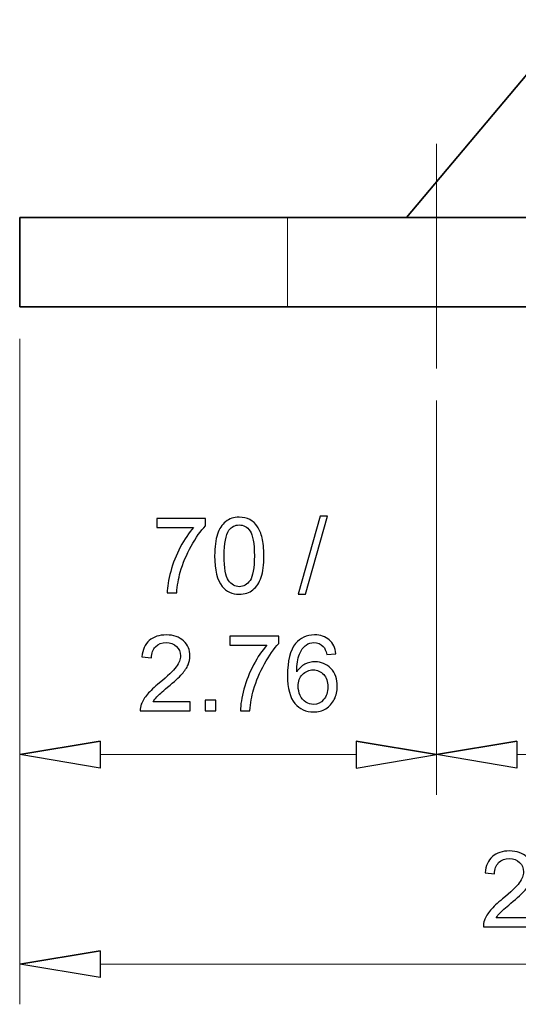
# Model space of a CAD drawing. Units: inches. Extents: x -5 to 5, y -3.7 to 3.7.
# Drawn here: x -2.9 to -2.4, y -1.8 to -0.8 of the extents above; entities that cross this region are included whole.
import ezdxf
from ezdxf.lldxf.tags import DXFTag

# ---------------------------------------------------------------- set-up
doc = ezdxf.new("R2010")
doc.units = ezdxf.units.IN
doc.header["$MEASUREMENT"] = 0
doc.layers.add('Layer 1', color=7, linetype='Continuous')
tags = doc.linetypes.add('New Line22', pattern=[0.3, 0.2, -0.1]).pattern_tags.tags
tags[6:7] = [DXFTag(74, 4), DXFTag(75, 0), DXFTag(340, '0'), DXFTag(46, 1.0), DXFTag(50, 0.0), DXFTag(44, 0.0), DXFTag(45, 0.0)]
tags[4:5] = [DXFTag(74, 4), DXFTag(75, 0), DXFTag(340, '0'), DXFTag(46, 1.0), DXFTag(50, 0.0), DXFTag(44, 0.0), DXFTag(45, 0.0)]
tags = doc.linetypes.add('New Line3', pattern=[1.8, 1.2, -0.2, 0.2, -0.2]).pattern_tags.tags
tags[10:11] = [DXFTag(74, 4), DXFTag(75, 0), DXFTag(340, '0'), DXFTag(46, 1.0), DXFTag(50, 0.0), DXFTag(44, 0.0), DXFTag(45, 0.0)]
tags[8:9] = [DXFTag(74, 4), DXFTag(75, 0), DXFTag(340, '0'), DXFTag(46, 1.0), DXFTag(50, 0.0), DXFTag(44, 0.0), DXFTag(45, 0.0)]
tags[6:7] = [DXFTag(74, 4), DXFTag(75, 0), DXFTag(340, '0'), DXFTag(46, 1.0), DXFTag(50, 0.0), DXFTag(44, 0.0), DXFTag(45, 0.0)]
tags[4:5] = [DXFTag(74, 4), DXFTag(75, 0), DXFTag(340, '0'), DXFTag(46, 1.0), DXFTag(50, 0.0), DXFTag(44, 0.0), DXFTag(45, 0.0)]

msp = doc.modelspace()

# ---------------------------------------------------------------- linework, layer by layer
at = {"layer": 'Layer 1', "lineweight": 35}
for points in [[(-2.5375, -1.0299), (-2.5375, -1.0299), (-2.3679, -0.828), (-2.3679, -0.828)], [(-2.1863, -1.0299), (-2.1863, -1.0299), (-2.932, -1.0299), (-2.932, -1.0299)], [(-2.932, -1.0299), (-2.932, -1.0299), (-2.932, -1.121), (-2.932, -1.121)], [(-1.4449, -1.121), (-1.4449, -1.121), (-2.932, -1.121), (-2.932, -1.121)]]:
    msp.add_open_spline(points, degree=3, dxfattribs=at)
at = {"layer": 'Layer 1', "color": 1, "linetype": 'New Line3', "lineweight": 18}
msp.add_open_spline([(-2.5071, -0.9548), (-2.5071, -0.9548), (-2.5071, -1.1836), (-2.5071, -1.1836)], degree=3, dxfattribs=at)
at = {"layer": 'Layer 1', "lineweight": 9}
for points, knots in [([(-2.932, -1.0299), (-2.932, -1.0299), (-2.932, -1.0298), (-2.932, -1.0298), (-2.932, -1.0298), (-2.932, -1.0298), (-2.9321, -1.0299), (-2.9321, -1.0299), (-2.9321, -1.0299), (-2.9321, -1.0299), (-2.932, -1.03), (-2.932, -1.03), (-2.932, -1.03), (-2.932, -1.03), (-2.932, -1.0299), (-2.932, -1.0299)], [0, 0, 0, 0, 0.2, 0.2, 0.2, 0.2, 0.4, 0.4, 0.4, 0.4, 0.6, 0.6, 0.6, 0.6, 1, 1, 1, 1]), ([(-2.932, -1.121), (-2.932, -1.1209), (-2.932, -1.1209), (-2.932, -1.1209), (-2.932, -1.1209), (-2.932, -1.1209), (-2.9321, -1.1209), (-2.9321, -1.121), (-2.9321, -1.121), (-2.9321, -1.121), (-2.932, -1.121), (-2.932, -1.121), (-2.932, -1.121), (-2.932, -1.121), (-2.932, -1.121), (-2.932, -1.121)], [0, 0, 0, 0, 0.2, 0.2, 0.2, 0.2, 0.4, 0.4, 0.4, 0.4, 0.6, 0.6, 0.6, 0.6, 1, 1, 1, 1]), ([(-2.932, -1.121), (-2.932, -1.1209), (-2.932, -1.1209), (-2.932, -1.1209), (-2.932, -1.1209), (-2.932, -1.1209), (-2.9321, -1.1209), (-2.9321, -1.121), (-2.9321, -1.121), (-2.9321, -1.121), (-2.932, -1.121), (-2.932, -1.121), (-2.932, -1.121), (-2.932, -1.121), (-2.932, -1.121), (-2.932, -1.121)], [0, 0, 0, 0, 0.2, 0.2, 0.2, 0.2, 0.4, 0.4, 0.4, 0.4, 0.6, 0.6, 0.6, 0.6, 1, 1, 1, 1]), ([(-2.932, -1.121), (-2.932, -1.1209), (-2.932, -1.1209), (-2.932, -1.1209), (-2.932, -1.1209), (-2.932, -1.1209), (-2.9321, -1.1209), (-2.9321, -1.121), (-2.9321, -1.121), (-2.9321, -1.121), (-2.932, -1.121), (-2.932, -1.121), (-2.932, -1.121), (-2.932, -1.121), (-2.932, -1.121), (-2.932, -1.121)], [0, 0, 0, 0, 0.2, 0.2, 0.2, 0.2, 0.4, 0.4, 0.4, 0.4, 0.6, 0.6, 0.6, 0.6, 1, 1, 1, 1]), ([(-2.932, -1.1537), (-2.932, -1.1537), (-2.932, -1.1537), (-2.932, -1.1537), (-2.932, -1.1537), (-2.932, -1.1537), (-2.9321, -1.1537), (-2.9321, -1.1537), (-2.9321, -1.1537), (-2.9321, -1.1538), (-2.932, -1.1538), (-2.932, -1.1538), (-2.932, -1.1538), (-2.932, -1.1538), (-2.932, -1.1538), (-2.932, -1.1537)], [0, 0, 0, 0, 0.2, 0.2, 0.2, 0.2, 0.4, 0.4, 0.4, 0.4, 0.6, 0.6, 0.6, 0.6, 1, 1, 1, 1]), ([(-2.5071, -1.1836), (-2.5071, -1.1836), (-2.5071, -1.1836), (-2.5071, -1.1836), (-2.5071, -1.1836), (-2.5072, -1.1836), (-2.5072, -1.1836), (-2.5072, -1.1836), (-2.5072, -1.1836), (-2.5072, -1.1837), (-2.5072, -1.1837), (-2.5071, -1.1837), (-2.5071, -1.1837), (-2.5071, -1.1837), (-2.5071, -1.1837), (-2.5071, -1.1836)], [0, 0, 0, 0, 0.2, 0.2, 0.2, 0.2, 0.4, 0.4, 0.4, 0.4, 0.6, 0.6, 0.6, 0.6, 1, 1, 1, 1]), ([(-2.5071, -1.2164), (-2.5071, -1.2164), (-2.5071, -1.2163), (-2.5071, -1.2163), (-2.5071, -1.2163), (-2.5072, -1.2163), (-2.5072, -1.2164), (-2.5072, -1.2164), (-2.5072, -1.2164), (-2.5072, -1.2164), (-2.5072, -1.2165), (-2.5071, -1.2165), (-2.5071, -1.2165), (-2.5071, -1.2165), (-2.5071, -1.2164), (-2.5071, -1.2164)], [0, 0, 0, 0, 0.2, 0.2, 0.2, 0.2, 0.4, 0.4, 0.4, 0.4, 0.6, 0.6, 0.6, 0.6, 1, 1, 1, 1]), ([(-2.932, -1.5777), (-2.932, -1.5777), (-2.8501, -1.5914), (-2.8501, -1.5914), (-2.8501, -1.5914), (-2.8501, -1.5914), (-2.8501, -1.564), (-2.8501, -1.564)], [0, 0, 0, 0, 0.333333, 0.333333, 0.333333, 0.333333, 1, 1, 1, 1]), ([(-2.5071, -1.5777), (-2.5071, -1.5777), (-2.5891, -1.5914), (-2.5891, -1.5914), (-2.5891, -1.5914), (-2.5891, -1.5914), (-2.5891, -1.564), (-2.5891, -1.564)], [0, 0, 0, 0, 0.333333, 0.333333, 0.333333, 0.333333, 1, 1, 1, 1]), ([(-2.5071, -1.5777), (-2.5071, -1.5777), (-2.4252, -1.5914), (-2.4252, -1.5914), (-2.4252, -1.5914), (-2.4252, -1.5914), (-2.4252, -1.564), (-2.4252, -1.564)], [0, 0, 0, 0, 0.333333, 0.333333, 0.333333, 0.333333, 1, 1, 1, 1]), ([(-2.932, -1.5777), (-2.932, -1.5777), (-2.932, -1.5776), (-2.932, -1.5776), (-2.932, -1.5776), (-2.932, -1.5776), (-2.9321, -1.5777), (-2.9321, -1.5777), (-2.9321, -1.5777), (-2.9321, -1.5777), (-2.932, -1.5778), (-2.932, -1.5778), (-2.932, -1.5778), (-2.932, -1.5778), (-2.932, -1.5777), (-2.932, -1.5777)], [0, 0, 0, 0, 0.2, 0.2, 0.2, 0.2, 0.4, 0.4, 0.4, 0.4, 0.6, 0.6, 0.6, 0.6, 1, 1, 1, 1]), ([(-2.932, -1.7914), (-2.932, -1.7914), (-2.8501, -1.8051), (-2.8501, -1.8051), (-2.8501, -1.8051), (-2.8501, -1.8051), (-2.8501, -1.7778), (-2.8501, -1.7778)], [0, 0, 0, 0, 0.333333, 0.333333, 0.333333, 0.333333, 1, 1, 1, 1]), ([(-2.932, -1.7914), (-2.932, -1.7914), (-2.932, -1.7914), (-2.932, -1.7914), (-2.932, -1.7914), (-2.932, -1.7914), (-2.9321, -1.7914), (-2.9321, -1.7914), (-2.9321, -1.7914), (-2.9321, -1.7915), (-2.932, -1.7915), (-2.932, -1.7915), (-2.932, -1.7915), (-2.932, -1.7915), (-2.932, -1.7915), (-2.932, -1.7914)], [0, 0, 0, 0, 0.2, 0.2, 0.2, 0.2, 0.4, 0.4, 0.4, 0.4, 0.6, 0.6, 0.6, 0.6, 1, 1, 1, 1])]:
    msp.add_open_spline(points, degree=3, knots=knots, dxfattribs=at)
at = {"layer": 'Layer 1', "linetype": 'New Line22', "lineweight": 18}
msp.add_open_spline([(-2.6589, -1.0299), (-2.6589, -1.0299), (-2.6589, -1.121), (-2.6589, -1.121)], degree=3, dxfattribs=at)
at = {"layer": 'Layer 1', "lineweight": 18}
for points in [[(-2.932, -1.1537), (-2.932, -1.1537), (-2.932, -1.8324), (-2.932, -1.8324)], [(-2.932, -1.1865), (-2.932, -1.1865), (-2.932, -1.6187), (-2.932, -1.6187)], [(-2.5071, -1.2492), (-2.5071, -1.2492), (-2.5071, -1.6187), (-2.5071, -1.6187)], [(-2.5891, -1.5777), (-2.5891, -1.5777), (-2.8501, -1.5777), (-2.8501, -1.5777)], [(-2.4252, -1.5777), (-2.4252, -1.5777), (-1.5876, -1.5777), (-1.5876, -1.5777)], [(-1.5269, -1.7914), (-1.5269, -1.7914), (-2.8501, -1.7914), (-2.8501, -1.7914)]]:
    msp.add_open_spline(points, degree=3, dxfattribs=at)
at = {"layer": 'Layer 1', "lineweight": 9}
for points in [[(-2.5071, -1.2164), (-2.5071, -1.2164), (-2.5071, -1.6187), (-2.5071, -1.6187)], [(-2.8501, -1.564), (-2.8501, -1.564), (-2.932, -1.5777), (-2.932, -1.5777)], [(-2.5891, -1.564), (-2.5891, -1.564), (-2.5071, -1.5777), (-2.5071, -1.5777)], [(-2.4252, -1.564), (-2.4252, -1.564), (-2.5071, -1.5777), (-2.5071, -1.5777)], [(-2.8501, -1.7778), (-2.8501, -1.7778), (-2.932, -1.7914), (-2.932, -1.7914)]]:
    msp.add_open_spline(points, degree=3, dxfattribs=at)
at = {"layer": 'Layer 1'}
for points, knots in [([(-2.7333, -1.3749), (-2.7333, -1.3658), (-2.7323, -1.3584), (-2.7305, -1.3529), (-2.7305, -1.3529), (-2.7286, -1.3473), (-2.7258, -1.3431), (-2.7221, -1.3401), (-2.7221, -1.3401), (-2.7184, -1.337), (-2.7138, -1.3355), (-2.7082, -1.3355), (-2.7082, -1.3355), (-2.7041, -1.3355), (-2.7004, -1.3364), (-2.6973, -1.338), (-2.6973, -1.338), (-2.6942, -1.3397), (-2.6916, -1.3421), (-2.6896, -1.3452), (-2.6896, -1.3452), (-2.6876, -1.3484), (-2.686, -1.3522), (-2.6848, -1.3567), (-2.6848, -1.3567), (-2.6837, -1.3612), (-2.6831, -1.3672), (-2.6831, -1.3749), (-2.6831, -1.3749), (-2.6831, -1.3839), (-2.684, -1.3912), (-2.6859, -1.3967), (-2.6859, -1.3967), (-2.6877, -1.4023), (-2.6905, -1.4066), (-2.6942, -1.4096), (-2.6942, -1.4096), (-2.6979, -1.4126), (-2.7026, -1.4141), (-2.7082, -1.4141), (-2.7082, -1.4141), (-2.7156, -1.4141), (-2.7214, -1.4115), (-2.7257, -1.4061), (-2.7257, -1.4061), (-2.7307, -1.3998), (-2.7333, -1.3893), (-2.7333, -1.3749)], [0, 0, 0, 0, 0.076923, 0.076923, 0.076923, 0.076923, 0.153846, 0.153846, 0.153846, 0.153846, 0.230769, 0.230769, 0.230769, 0.230769, 0.307692, 0.307692, 0.307692, 0.307692, 0.384615, 0.384615, 0.384615, 0.384615, 0.461538, 0.461538, 0.461538, 0.461538, 0.538462, 0.538462, 0.538462, 0.538462, 0.615385, 0.615385, 0.615385, 0.615385, 0.692308, 0.692308, 0.692308, 0.692308, 0.769231, 0.769231, 0.769231, 0.769231, 0.846154, 0.846154, 0.846154, 0.846154, 1, 1, 1, 1]), ([(-2.6481, -1.4141), (-2.6481, -1.4141), (-2.6258, -1.3346), (-2.6258, -1.3346), (-2.6258, -1.3346), (-2.6258, -1.3346), (-2.6182, -1.3346), (-2.6182, -1.3346), (-2.6182, -1.3346), (-2.6182, -1.3346), (-2.6405, -1.4141), (-2.6405, -1.4141), (-2.6405, -1.4141), (-2.6405, -1.4141), (-2.6481, -1.4141), (-2.6481, -1.4141)], [0, 0, 0, 0, 0.2, 0.2, 0.2, 0.2, 0.4, 0.4, 0.4, 0.4, 0.6, 0.6, 0.6, 0.6, 1, 1, 1, 1]), ([(-2.7924, -1.3459), (-2.7924, -1.3459), (-2.7924, -1.3369), (-2.7924, -1.3369), (-2.7924, -1.3369), (-2.7924, -1.3369), (-2.7426, -1.3369), (-2.7426, -1.3369), (-2.7426, -1.3369), (-2.7426, -1.3369), (-2.7426, -1.3442), (-2.7426, -1.3442), (-2.7426, -1.3442), (-2.7475, -1.3494), (-2.7524, -1.3564), (-2.7572, -1.365), (-2.7572, -1.365), (-2.762, -1.3736), (-2.7657, -1.3825), (-2.7683, -1.3917), (-2.7683, -1.3917), (-2.7702, -1.3981), (-2.7714, -1.4051), (-2.772, -1.4128), (-2.772, -1.4128), (-2.772, -1.4128), (-2.7817, -1.4128), (-2.7817, -1.4128), (-2.7817, -1.4128), (-2.7816, -1.4068), (-2.7804, -1.3994), (-2.7781, -1.3909), (-2.7781, -1.3909), (-2.7758, -1.3823), (-2.7726, -1.374), (-2.7683, -1.3661), (-2.7683, -1.3661), (-2.7641, -1.3581), (-2.7595, -1.3514), (-2.7547, -1.3459), (-2.7547, -1.3459), (-2.7547, -1.3459), (-2.7924, -1.3459), (-2.7924, -1.3459)], [0, 0, 0, 0, 0.083333, 0.083333, 0.083333, 0.083333, 0.166667, 0.166667, 0.166667, 0.166667, 0.25, 0.25, 0.25, 0.25, 0.333333, 0.333333, 0.333333, 0.333333, 0.416667, 0.416667, 0.416667, 0.416667, 0.5, 0.5, 0.5, 0.5, 0.583333, 0.583333, 0.583333, 0.583333, 0.666667, 0.666667, 0.666667, 0.666667, 0.75, 0.75, 0.75, 0.75, 0.833333, 0.833333, 0.833333, 0.833333, 1, 1, 1, 1]), ([(-2.7236, -1.3749), (-2.7236, -1.3875), (-2.7221, -1.3959), (-2.7191, -1.4001), (-2.7191, -1.4001), (-2.7162, -1.4043), (-2.7125, -1.4064), (-2.7082, -1.4064), (-2.7082, -1.4064), (-2.7038, -1.4064), (-2.7002, -1.4043), (-2.6972, -1.4001), (-2.6972, -1.4001), (-2.6943, -1.3959), (-2.6928, -1.3875), (-2.6928, -1.3749), (-2.6928, -1.3749), (-2.6928, -1.3622), (-2.6943, -1.3538), (-2.6972, -1.3496), (-2.6972, -1.3496), (-2.7002, -1.3454), (-2.7039, -1.3434), (-2.7083, -1.3434), (-2.7083, -1.3434), (-2.7126, -1.3434), (-2.7161, -1.3452), (-2.7187, -1.3489), (-2.7187, -1.3489), (-2.7219, -1.3536), (-2.7236, -1.3622), (-2.7236, -1.3749)], [0, 0, 0, 0, 0.111111, 0.111111, 0.111111, 0.111111, 0.222222, 0.222222, 0.222222, 0.222222, 0.333333, 0.333333, 0.333333, 0.333333, 0.444444, 0.444444, 0.444444, 0.444444, 0.555556, 0.555556, 0.555556, 0.555556, 0.666667, 0.666667, 0.666667, 0.666667, 0.777778, 0.777778, 0.777778, 0.777778, 1, 1, 1, 1]), ([(-2.7584, -1.5238), (-2.7584, -1.5238), (-2.7584, -1.5329), (-2.7584, -1.5329), (-2.7584, -1.5329), (-2.7584, -1.5329), (-2.8092, -1.5329), (-2.8092, -1.5329), (-2.8092, -1.5329), (-2.8093, -1.5306), (-2.8089, -1.5284), (-2.8081, -1.5264), (-2.8081, -1.5264), (-2.8068, -1.5229), (-2.8048, -1.5195), (-2.8019, -1.5161), (-2.8019, -1.5161), (-2.7991, -1.5128), (-2.7949, -1.5089), (-2.7896, -1.5045), (-2.7896, -1.5045), (-2.7812, -1.4976), (-2.7755, -1.4922), (-2.7726, -1.4882), (-2.7726, -1.4882), (-2.7696, -1.4842), (-2.7682, -1.4804), (-2.7682, -1.4768), (-2.7682, -1.4768), (-2.7682, -1.4731), (-2.7695, -1.4699), (-2.7722, -1.4673), (-2.7722, -1.4673), (-2.7749, -1.4648), (-2.7784, -1.4635), (-2.7827, -1.4635), (-2.7827, -1.4635), (-2.7872, -1.4635), (-2.7909, -1.4648), (-2.7936, -1.4676), (-2.7936, -1.4676), (-2.7963, -1.4703), (-2.7977, -1.4741), (-2.7977, -1.4789), (-2.7977, -1.4789), (-2.7977, -1.4789), (-2.8075, -1.4779), (-2.8075, -1.4779), (-2.8075, -1.4779), (-2.8068, -1.4706), (-2.8043, -1.4651), (-2.7999, -1.4613), (-2.7999, -1.4613), (-2.7956, -1.4575), (-2.7898, -1.4556), (-2.7825, -1.4556), (-2.7825, -1.4556), (-2.7751, -1.4556), (-2.7692, -1.4577), (-2.7649, -1.4618), (-2.7649, -1.4618), (-2.7606, -1.4659), (-2.7585, -1.471), (-2.7585, -1.477), (-2.7585, -1.477), (-2.7585, -1.4801), (-2.7591, -1.4831), (-2.7604, -1.4861), (-2.7604, -1.4861), (-2.7616, -1.4891), (-2.7637, -1.4922), (-2.7666, -1.4955), (-2.7666, -1.4955), (-2.7696, -1.4988), (-2.7744, -1.5033), (-2.7812, -1.509), (-2.7812, -1.509), (-2.7869, -1.5138), (-2.7905, -1.517), (-2.7921, -1.5187), (-2.7921, -1.5187), (-2.7937, -1.5204), (-2.7951, -1.5221), (-2.7961, -1.5238), (-2.7961, -1.5238), (-2.7961, -1.5238), (-2.7584, -1.5238), (-2.7584, -1.5238)], [0, 0, 0, 0, 0.043478, 0.043478, 0.043478, 0.043478, 0.086957, 0.086957, 0.086957, 0.086957, 0.130435, 0.130435, 0.130435, 0.130435, 0.173913, 0.173913, 0.173913, 0.173913, 0.217391, 0.217391, 0.217391, 0.217391, 0.26087, 0.26087, 0.26087, 0.26087, 0.304348, 0.304348, 0.304348, 0.304348, 0.347826, 0.347826, 0.347826, 0.347826, 0.391304, 0.391304, 0.391304, 0.391304, 0.434783, 0.434783, 0.434783, 0.434783, 0.478261, 0.478261, 0.478261, 0.478261, 0.521739, 0.521739, 0.521739, 0.521739, 0.565217, 0.565217, 0.565217, 0.565217, 0.608696, 0.608696, 0.608696, 0.608696, 0.652174, 0.652174, 0.652174, 0.652174, 0.695652, 0.695652, 0.695652, 0.695652, 0.73913, 0.73913, 0.73913, 0.73913, 0.782609, 0.782609, 0.782609, 0.782609, 0.826087, 0.826087, 0.826087, 0.826087, 0.869565, 0.869565, 0.869565, 0.869565, 0.913043, 0.913043, 0.913043, 0.913043, 1, 1, 1, 1]), ([(-2.6096, -1.4748), (-2.6096, -1.4748), (-2.619, -1.4755), (-2.619, -1.4755), (-2.619, -1.4755), (-2.6198, -1.4718), (-2.621, -1.4691), (-2.6225, -1.4675), (-2.6225, -1.4675), (-2.6251, -1.4648), (-2.6282, -1.4634), (-2.632, -1.4634), (-2.632, -1.4634), (-2.635, -1.4634), (-2.6376, -1.4643), (-2.6399, -1.4659), (-2.6399, -1.4659), (-2.6429, -1.4681), (-2.6452, -1.4713), (-2.6469, -1.4754), (-2.6469, -1.4754), (-2.6486, -1.4796), (-2.6495, -1.4855), (-2.6496, -1.4932), (-2.6496, -1.4932), (-2.6473, -1.4898), (-2.6446, -1.4872), (-2.6413, -1.4855), (-2.6413, -1.4855), (-2.638, -1.4838), (-2.6345, -1.483), (-2.6309, -1.483), (-2.6309, -1.483), (-2.6246, -1.483), (-2.6193, -1.4853), (-2.6148, -1.4899), (-2.6148, -1.4899), (-2.6104, -1.4946), (-2.6082, -1.5006), (-2.6082, -1.5079), (-2.6082, -1.5079), (-2.6082, -1.5128), (-2.6092, -1.5172), (-2.6113, -1.5214), (-2.6113, -1.5214), (-2.6134, -1.5255), (-2.6163, -1.5287), (-2.6199, -1.5309), (-2.6199, -1.5309), (-2.6235, -1.5331), (-2.6277, -1.5342), (-2.6323, -1.5342), (-2.6323, -1.5342), (-2.6402, -1.5342), (-2.6466, -1.5313), (-2.6515, -1.5255), (-2.6515, -1.5255), (-2.6565, -1.5197), (-2.659, -1.5102), (-2.659, -1.4969), (-2.659, -1.4969), (-2.659, -1.482), (-2.6563, -1.4712), (-2.6508, -1.4645), (-2.6508, -1.4645), (-2.646, -1.4586), (-2.6395, -1.4556), (-2.6314, -1.4556), (-2.6314, -1.4556), (-2.6254, -1.4556), (-2.6204, -1.4573), (-2.6165, -1.4607), (-2.6165, -1.4607), (-2.6126, -1.4641), (-2.6103, -1.4688), (-2.6096, -1.4748)], [0, 0, 0, 0, 0.05, 0.05, 0.05, 0.05, 0.1, 0.1, 0.1, 0.1, 0.15, 0.15, 0.15, 0.15, 0.2, 0.2, 0.2, 0.2, 0.25, 0.25, 0.25, 0.25, 0.3, 0.3, 0.3, 0.3, 0.35, 0.35, 0.35, 0.35, 0.4, 0.4, 0.4, 0.4, 0.45, 0.45, 0.45, 0.45, 0.5, 0.5, 0.5, 0.5, 0.55, 0.55, 0.55, 0.55, 0.6, 0.6, 0.6, 0.6, 0.65, 0.65, 0.65, 0.65, 0.7, 0.7, 0.7, 0.7, 0.75, 0.75, 0.75, 0.75, 0.8, 0.8, 0.8, 0.8, 0.85, 0.85, 0.85, 0.85, 0.9, 0.9, 0.9, 0.9, 1, 1, 1, 1]), ([(-2.7177, -1.466), (-2.7177, -1.466), (-2.7177, -1.457), (-2.7177, -1.457), (-2.7177, -1.457), (-2.7177, -1.457), (-2.6679, -1.457), (-2.6679, -1.457), (-2.6679, -1.457), (-2.6679, -1.457), (-2.6679, -1.4643), (-2.6679, -1.4643), (-2.6679, -1.4643), (-2.6728, -1.4695), (-2.6777, -1.4765), (-2.6825, -1.4851), (-2.6825, -1.4851), (-2.6873, -1.4937), (-2.691, -1.5026), (-2.6936, -1.5117), (-2.6936, -1.5117), (-2.6955, -1.5182), (-2.6967, -1.5252), (-2.6973, -1.5329), (-2.6973, -1.5329), (-2.6973, -1.5329), (-2.707, -1.5329), (-2.707, -1.5329), (-2.707, -1.5329), (-2.7069, -1.5269), (-2.7057, -1.5195), (-2.7034, -1.511), (-2.7034, -1.511), (-2.7011, -1.5024), (-2.6979, -1.4941), (-2.6936, -1.4862), (-2.6936, -1.4862), (-2.6894, -1.4782), (-2.6849, -1.4715), (-2.6801, -1.466), (-2.6801, -1.466), (-2.6801, -1.466), (-2.7177, -1.466), (-2.7177, -1.466)], [0, 0, 0, 0, 0.083333, 0.083333, 0.083333, 0.083333, 0.166667, 0.166667, 0.166667, 0.166667, 0.25, 0.25, 0.25, 0.25, 0.333333, 0.333333, 0.333333, 0.333333, 0.416667, 0.416667, 0.416667, 0.416667, 0.5, 0.5, 0.5, 0.5, 0.583333, 0.583333, 0.583333, 0.583333, 0.666667, 0.666667, 0.666667, 0.666667, 0.75, 0.75, 0.75, 0.75, 0.833333, 0.833333, 0.833333, 0.833333, 1, 1, 1, 1]), ([(-2.6481, -1.508), (-2.6481, -1.5112), (-2.6474, -1.5143), (-2.6461, -1.5173), (-2.6461, -1.5173), (-2.6447, -1.5203), (-2.6427, -1.5226), (-2.6403, -1.5241), (-2.6403, -1.5241), (-2.6378, -1.5257), (-2.6352, -1.5265), (-2.6324, -1.5265), (-2.6324, -1.5265), (-2.6284, -1.5265), (-2.625, -1.5248), (-2.6222, -1.5216), (-2.6222, -1.5216), (-2.6193, -1.5184), (-2.6179, -1.514), (-2.6179, -1.5085), (-2.6179, -1.5085), (-2.6179, -1.5032), (-2.6193, -1.499), (-2.6221, -1.4959), (-2.6221, -1.4959), (-2.6249, -1.4929), (-2.6285, -1.4913), (-2.6328, -1.4913), (-2.6328, -1.4913), (-2.6371, -1.4913), (-2.6407, -1.4929), (-2.6437, -1.4959), (-2.6437, -1.4959), (-2.6467, -1.499), (-2.6481, -1.503), (-2.6481, -1.508)], [0, 0, 0, 0, 0.1, 0.1, 0.1, 0.1, 0.2, 0.2, 0.2, 0.2, 0.3, 0.3, 0.3, 0.3, 0.4, 0.4, 0.4, 0.4, 0.5, 0.5, 0.5, 0.5, 0.6, 0.6, 0.6, 0.6, 0.7, 0.7, 0.7, 0.7, 0.8, 0.8, 0.8, 0.8, 1, 1, 1, 1]), ([(-2.7429, -1.5329), (-2.7429, -1.5329), (-2.7429, -1.5221), (-2.7429, -1.5221), (-2.7429, -1.5221), (-2.7429, -1.5221), (-2.7322, -1.5221), (-2.7322, -1.5221), (-2.7322, -1.5221), (-2.7322, -1.5221), (-2.7322, -1.5329), (-2.7322, -1.5329), (-2.7322, -1.5329), (-2.7322, -1.5329), (-2.7429, -1.5329), (-2.7429, -1.5329)], [0, 0, 0, 0, 0.2, 0.2, 0.2, 0.2, 0.4, 0.4, 0.4, 0.4, 0.6, 0.6, 0.6, 0.6, 1, 1, 1, 1]), ([(-2.8501, -1.564), (-2.8501, -1.564), (-2.932, -1.5777), (-2.932, -1.5777), (-2.932, -1.5777), (-2.932, -1.5777), (-2.8501, -1.564), (-2.8501, -1.564)], [0, 0, 0, 0, 0.333333, 0.333333, 0.333333, 0.333333, 1, 1, 1, 1]), ([(-2.932, -1.5777), (-2.932, -1.5777), (-2.8501, -1.5914), (-2.8501, -1.5914), (-2.8501, -1.5914), (-2.8501, -1.5914), (-2.8501, -1.564), (-2.8501, -1.564), (-2.8501, -1.564), (-2.8501, -1.564), (-2.932, -1.5777), (-2.932, -1.5777)], [0, 0, 0, 0, 0.25, 0.25, 0.25, 0.25, 0.5, 0.5, 0.5, 0.5, 1, 1, 1, 1]), ([(-2.5891, -1.564), (-2.5891, -1.564), (-2.5071, -1.5777), (-2.5071, -1.5777), (-2.5071, -1.5777), (-2.5071, -1.5777), (-2.5891, -1.564), (-2.5891, -1.564)], [0, 0, 0, 0, 0.333333, 0.333333, 0.333333, 0.333333, 1, 1, 1, 1]), ([(-2.5071, -1.5777), (-2.5071, -1.5777), (-2.5891, -1.5914), (-2.5891, -1.5914), (-2.5891, -1.5914), (-2.5891, -1.5914), (-2.5891, -1.564), (-2.5891, -1.564), (-2.5891, -1.564), (-2.5891, -1.564), (-2.5071, -1.5777), (-2.5071, -1.5777)], [0, 0, 0, 0, 0.25, 0.25, 0.25, 0.25, 0.5, 0.5, 0.5, 0.5, 1, 1, 1, 1]), ([(-2.4252, -1.564), (-2.4252, -1.564), (-2.5071, -1.5777), (-2.5071, -1.5777), (-2.5071, -1.5777), (-2.5071, -1.5777), (-2.4252, -1.564), (-2.4252, -1.564)], [0, 0, 0, 0, 0.333333, 0.333333, 0.333333, 0.333333, 1, 1, 1, 1]), ([(-2.5071, -1.5777), (-2.5071, -1.5777), (-2.4252, -1.5914), (-2.4252, -1.5914), (-2.4252, -1.5914), (-2.4252, -1.5914), (-2.4252, -1.564), (-2.4252, -1.564), (-2.4252, -1.564), (-2.4252, -1.564), (-2.5071, -1.5777), (-2.5071, -1.5777)], [0, 0, 0, 0, 0.25, 0.25, 0.25, 0.25, 0.5, 0.5, 0.5, 0.5, 1, 1, 1, 1]), ([(-2.4085, -1.7442), (-2.4085, -1.7442), (-2.4085, -1.7533), (-2.4085, -1.7533), (-2.4085, -1.7533), (-2.4085, -1.7533), (-2.4593, -1.7533), (-2.4593, -1.7533), (-2.4593, -1.7533), (-2.4594, -1.751), (-2.459, -1.7488), (-2.4582, -1.7467), (-2.4582, -1.7467), (-2.4569, -1.7433), (-2.4549, -1.7398), (-2.452, -1.7365), (-2.452, -1.7365), (-2.4492, -1.7331), (-2.445, -1.7292), (-2.4397, -1.7248), (-2.4397, -1.7248), (-2.4313, -1.718), (-2.4256, -1.7125), (-2.4227, -1.7085), (-2.4227, -1.7085), (-2.4198, -1.7045), (-2.4183, -1.7007), (-2.4183, -1.6972), (-2.4183, -1.6972), (-2.4183, -1.6934), (-2.4196, -1.6903), (-2.4223, -1.6877), (-2.4223, -1.6877), (-2.425, -1.6851), (-2.4285, -1.6838), (-2.4328, -1.6838), (-2.4328, -1.6838), (-2.4373, -1.6838), (-2.441, -1.6852), (-2.4437, -1.6879), (-2.4437, -1.6879), (-2.4464, -1.6907), (-2.4478, -1.6944), (-2.4479, -1.6993), (-2.4479, -1.6993), (-2.4479, -1.6993), (-2.4576, -1.6983), (-2.4576, -1.6983), (-2.4576, -1.6983), (-2.4569, -1.691), (-2.4544, -1.6855), (-2.4501, -1.6817), (-2.4501, -1.6817), (-2.4457, -1.6779), (-2.4399, -1.676), (-2.4326, -1.676), (-2.4326, -1.676), (-2.4252, -1.676), (-2.4193, -1.6781), (-2.415, -1.6822), (-2.415, -1.6822), (-2.4107, -1.6863), (-2.4086, -1.6913), (-2.4086, -1.6974), (-2.4086, -1.6974), (-2.4086, -1.7005), (-2.4092, -1.7035), (-2.4105, -1.7065), (-2.4105, -1.7065), (-2.4117, -1.7094), (-2.4138, -1.7126), (-2.4167, -1.7159), (-2.4167, -1.7159), (-2.4197, -1.7192), (-2.4245, -1.7237), (-2.4313, -1.7294), (-2.4313, -1.7294), (-2.437, -1.7342), (-2.4406, -1.7374), (-2.4422, -1.7391), (-2.4422, -1.7391), (-2.4438, -1.7408), (-2.4452, -1.7425), (-2.4462, -1.7442), (-2.4462, -1.7442), (-2.4462, -1.7442), (-2.4085, -1.7442), (-2.4085, -1.7442)], [0, 0, 0, 0, 0.043478, 0.043478, 0.043478, 0.043478, 0.086957, 0.086957, 0.086957, 0.086957, 0.130435, 0.130435, 0.130435, 0.130435, 0.173913, 0.173913, 0.173913, 0.173913, 0.217391, 0.217391, 0.217391, 0.217391, 0.26087, 0.26087, 0.26087, 0.26087, 0.304348, 0.304348, 0.304348, 0.304348, 0.347826, 0.347826, 0.347826, 0.347826, 0.391304, 0.391304, 0.391304, 0.391304, 0.434783, 0.434783, 0.434783, 0.434783, 0.478261, 0.478261, 0.478261, 0.478261, 0.521739, 0.521739, 0.521739, 0.521739, 0.565217, 0.565217, 0.565217, 0.565217, 0.608696, 0.608696, 0.608696, 0.608696, 0.652174, 0.652174, 0.652174, 0.652174, 0.695652, 0.695652, 0.695652, 0.695652, 0.73913, 0.73913, 0.73913, 0.73913, 0.782609, 0.782609, 0.782609, 0.782609, 0.826087, 0.826087, 0.826087, 0.826087, 0.869565, 0.869565, 0.869565, 0.869565, 0.913043, 0.913043, 0.913043, 0.913043, 1, 1, 1, 1]), ([(-2.8501, -1.7778), (-2.8501, -1.7778), (-2.932, -1.7914), (-2.932, -1.7914), (-2.932, -1.7914), (-2.932, -1.7914), (-2.8501, -1.7778), (-2.8501, -1.7778)], [0, 0, 0, 0, 0.333333, 0.333333, 0.333333, 0.333333, 1, 1, 1, 1]), ([(-2.932, -1.7914), (-2.932, -1.7914), (-2.8501, -1.8051), (-2.8501, -1.8051), (-2.8501, -1.8051), (-2.8501, -1.8051), (-2.8501, -1.7778), (-2.8501, -1.7778), (-2.8501, -1.7778), (-2.8501, -1.7778), (-2.932, -1.7914), (-2.932, -1.7914)], [0, 0, 0, 0, 0.25, 0.25, 0.25, 0.25, 0.5, 0.5, 0.5, 0.5, 1, 1, 1, 1])]:
    msp.add_open_spline(points, degree=3, knots=knots, dxfattribs=at)

doc.saveas('drawing.dxf')
